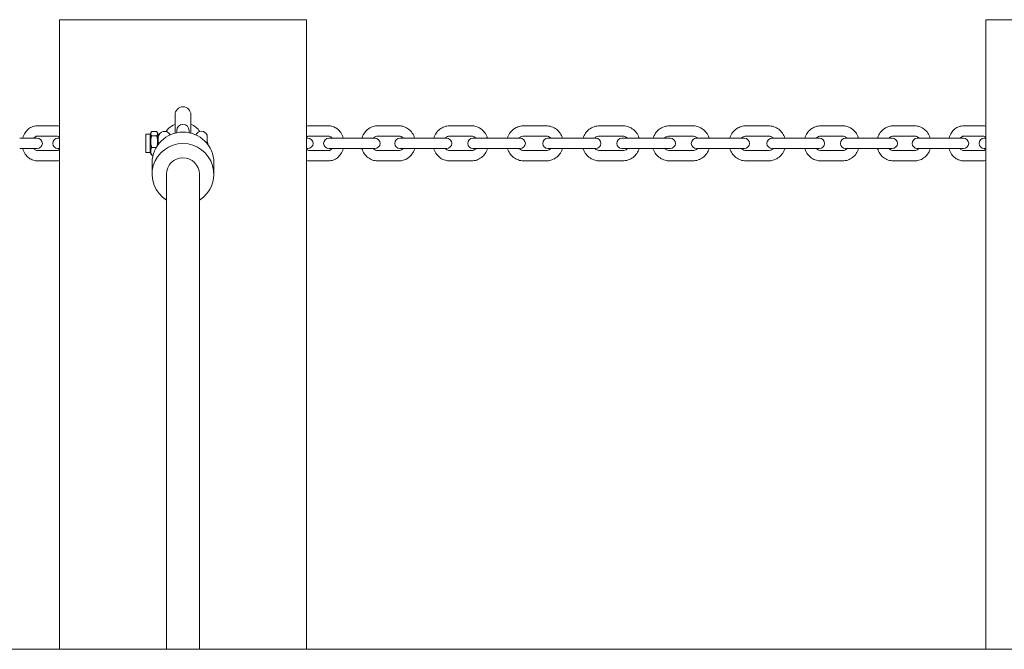
# Model space of a CAD drawing. Units: millimetres. Extents: x -4534 to 4839, y -3372 to 3742.
# Drawn here: x -1283 to -805, y 1937 to 2242 of the extents above; entities that cross this region are included whole.
import ezdxf

# ---------------------------------------------------------------- set-up
doc = ezdxf.new("R2010")
doc.units = ezdxf.units.MM
doc.layers.add('Toestel 2D', color=7, linetype='Continuous', lineweight=20)

# ---------------------------------------------------------------- blocks, each defined once
blk = doc.blocks.new('WP-B20')
at = {"layer": 'Toestel 2D'}
for p, q in [((-1143.54, 2242.17), (-1263.54, 2242.17)), ((-1263.54, 1936.62), (-1263.54, 2242.17)), ((-1143.54, 1936.62), (-1143.54, 2242.17)), ((-693.54, 2242.17), (-813.54, 2242.17)), ((-813.54, 1936.62), (-813.54, 2242.17)), ((-1207.41, 2196.02), (-1207.41, 2187.14)), ((-1199.66, 2187.14), (-1199.66, 2196.02)), ((-1264.84, 2190.67), (-1274.3, 2190.67)), ((-1221.54, 2177.72), (-1221.54, 2186.62)), ((-1219.54, 2186.62), (-1221.54, 2186.62)), ((-1219.54, 2186.62), (-1219.03, 2187.5)), ((-1219.54, 2177.72), (-1219.54, 2186.62)), ((-1216.3, 2187.86), (-1218.77, 2187.86)), ((-1215.54, 2186.62), (-1216.04, 2187.5)), ((-1215.54, 2181.71), (-1215.54, 2186.62)), ((-1206.54, 2188.38), (-1206.54, 2188.31)), ((-1206.54, 2187.34), (-1206.54, 2188.31)), ((-1200.54, 2188.31), (-1200.54, 2188.38)), ((-1200.54, 2187.34), (-1200.54, 2188.31)), ((-1191.77, 2182), (-1191.77, 2186.17)), ((-1132.78, 2190.67), (-1142.24, 2190.67)), ((-1109.01, 2190.67), (-1098.56, 2190.67)), ((-1063.33, 2190.67), (-1074.01, 2190.67)), ((-1038.05, 2190.67), (-1027.03, 2190.67)), ((-989.9, 2190.67), (-1001.16, 2190.67)), ((-955.92, 2190.67), (-967.18, 2190.67)), ((-930.05, 2190.67), (-919.03, 2190.67)), ((-883.07, 2190.67), (-893.75, 2190.67)), ((-858.52, 2190.67), (-848.07, 2190.67)), ((-814.84, 2190.67), (-824.3, 2190.67)), ((-1274.35, 2184.67), (-1282.86, 2184.67)), ((-1264.84, 2185.67), (-1274.3, 2185.67)), ((-1263.54, 2184.67), (-1264.27, 2184.67)), ((-1216.3, 2185.87), (-1218.77, 2185.87)), ((-1142.81, 2184.67), (-1143.54, 2184.67)), ((-1132.78, 2185.67), (-1142.24, 2185.67)), ((-1124.22, 2184.67), (-1132.72, 2184.67)), ((-1113.77, 2184.67), (-1124.22, 2184.67)), ((-1110.28, 2184.67), (-1113.77, 2184.67)), ((-1109.01, 2185.67), (-1098.56, 2185.67)), ((-1089.91, 2184.67), (-1098.13, 2184.67)), ((-1089.91, 2184.67), (-1079.23, 2184.67)), ((-1075.45, 2184.67), (-1079.23, 2184.67)), ((-1063.33, 2185.67), (-1074.01, 2185.67)), ((-1055, 2184.67), (-1062.72, 2184.67)), ((-1043.99, 2184.67), (-1055, 2184.67)), ((-1039.71, 2184.67), (-1043.99, 2184.67)), ((-1038.05, 2185.67), (-1027.03, 2185.67)), ((-1019.04, 2184.67), (-1026.25, 2184.67)), ((-1019.04, 2184.67), (-1007.78, 2184.67)), ((-1002.99, 2184.67), (-1007.78, 2184.67)), ((-989.9, 2185.67), (-1001.16, 2185.67)), ((-984.29, 2184.67), (-990.29, 2184.67)), ((-972.79, 2184.67), (-984.29, 2184.67)), ((-966.79, 2184.67), (-972.79, 2184.67)), ((-955.92, 2185.67), (-967.18, 2185.67)), ((-949.3, 2184.67), (-954.09, 2184.67)), ((-938.04, 2184.67), (-949.3, 2184.67)), ((-930.83, 2184.67), (-938.04, 2184.67)), ((-930.05, 2185.67), (-919.03, 2185.67)), ((-913.09, 2184.67), (-917.37, 2184.67)), ((-913.09, 2184.67), (-902.08, 2184.67)), ((-894.35, 2184.67), (-902.08, 2184.67)), ((-883.07, 2185.67), (-893.75, 2185.67)), ((-877.85, 2184.67), (-881.63, 2184.67)), ((-867.17, 2184.67), (-877.85, 2184.67)), ((-858.95, 2184.67), (-867.17, 2184.67)), ((-858.52, 2185.67), (-848.07, 2185.67)), ((-843.31, 2184.67), (-846.8, 2184.67)), ((-843.31, 2184.67), (-832.86, 2184.67)), ((-824.35, 2184.67), (-832.86, 2184.67)), ((-814.84, 2185.67), (-824.3, 2185.67)), ((-813.54, 2184.67), (-814.27, 2184.67)), ((-1282.86, 2179.67), (-1274.35, 2179.67)), ((-1274.3, 2178.67), (-1264.84, 2178.67)), ((-1264.27, 2179.67), (-1263.54, 2179.67)), ((-1219.54, 2177.72), (-1221.54, 2177.72)), ((-1219.54, 2177.72), (-1219.03, 2176.84)), ((-1216.55, 2180.18), (-1218.77, 2180.18)), ((-1218.07, 2176.48), (-1218.77, 2176.48)), ((-1143.54, 2179.67), (-1142.81, 2179.67)), ((-1142.24, 2178.67), (-1132.78, 2178.67)), ((-1132.72, 2179.67), (-1124.22, 2179.67)), ((-1113.77, 2179.67), (-1124.22, 2179.67)), ((-1113.77, 2179.67), (-1110.28, 2179.67)), ((-1098.56, 2178.67), (-1109.01, 2178.67)), ((-1098.13, 2179.67), (-1089.91, 2179.67)), ((-1089.91, 2179.67), (-1079.23, 2179.67)), ((-1079.23, 2179.67), (-1075.45, 2179.67)), ((-1074.01, 2178.67), (-1063.33, 2178.67)), ((-1062.72, 2179.67), (-1055, 2179.67)), ((-1043.99, 2179.67), (-1055, 2179.67)), ((-1043.99, 2179.67), (-1039.71, 2179.67)), ((-1027.03, 2178.67), (-1038.05, 2178.67)), ((-1026.25, 2179.67), (-1019.04, 2179.67)), ((-1019.04, 2179.67), (-1007.78, 2179.67)), ((-1007.78, 2179.67), (-1002.99, 2179.67)), ((-1001.16, 2178.67), (-989.9, 2178.67)), ((-990.29, 2179.67), (-984.29, 2179.67)), ((-972.79, 2179.67), (-984.29, 2179.67)), ((-972.79, 2179.67), (-966.79, 2179.67)), ((-967.18, 2178.67), (-955.92, 2178.67)), ((-954.09, 2179.67), (-949.3, 2179.67)), ((-938.04, 2179.67), (-949.3, 2179.67)), ((-938.04, 2179.67), (-930.83, 2179.67)), ((-919.03, 2178.67), (-930.05, 2178.67)), ((-917.37, 2179.67), (-913.09, 2179.67)), ((-913.09, 2179.67), (-902.08, 2179.67)), ((-902.08, 2179.67), (-894.35, 2179.67)), ((-893.75, 2178.67), (-883.07, 2178.67)), ((-881.63, 2179.67), (-877.85, 2179.67)), ((-867.17, 2179.67), (-877.85, 2179.67)), ((-867.17, 2179.67), (-858.95, 2179.67)), ((-848.07, 2178.67), (-858.52, 2178.67)), ((-846.8, 2179.67), (-843.31, 2179.67)), ((-843.31, 2179.67), (-832.86, 2179.67)), ((-832.86, 2179.67), (-824.35, 2179.67)), ((-824.3, 2178.67), (-814.84, 2178.67)), ((-814.27, 2179.67), (-813.54, 2179.67)), ((-1274.3, 2173.67), (-1264.84, 2173.67)), ((-1218.54, 2167.22), (-1218.54, 2172.79)), ((-1188.54, 2167.22), (-1188.54, 2172.79)), ((-1142.24, 2173.67), (-1132.78, 2173.67)), ((-1098.56, 2173.67), (-1109.01, 2173.67)), ((-1074.01, 2173.67), (-1063.33, 2173.67)), ((-1027.03, 2173.67), (-1038.05, 2173.67)), ((-1001.16, 2173.67), (-989.9, 2173.67)), ((-967.18, 2173.67), (-955.92, 2173.67)), ((-919.03, 2173.67), (-930.05, 2173.67)), ((-893.75, 2173.67), (-883.07, 2173.67)), ((-848.07, 2173.67), (-858.52, 2173.67)), ((-824.3, 2173.67), (-814.84, 2173.67)), ((-1211.54, 1936.62), (-1211.54, 2167.22)), ((-1195.54, 1936.62), (-1195.54, 2167.22)), ((-2573.54, 1936.62), (2416.46, 1936.62))]:
    blk.add_line(p, q, dxfattribs=at)
for centre, radius, start, end in [((-1203.54, 2196.02), 3.87, 0, 180), ((-1203.54, 2182.17), 10, 112.799, 144.981), ((-1203.54, 2188.38), 3, 0, 180), ((-1203.54, 2182.17), 10, 35.019, 67.201), ((-1212.54, 2185.02), 3, 24.8166, 177.134), ((-1194.54, 2185.02), 3, 22.5403, 155.1834), ((-1274.35, 2182.17), 2.5, 270, 90), ((-1264.27, 2182.17), 2.5, 90, 270), ((-1142.81, 2182.17), 2.5, 270, 90), ((-1132.72, 2182.17), 2.5, 90, 270), ((-1110.28, 2182.17), 2.5, 270, 90), ((-1098.13, 2182.17), 2.5, 90, 270), ((-1075.45, 2182.17), 2.5, 270, 90), ((-1062.72, 2182.17), 2.5, 90, 270), ((-1039.71, 2182.17), 2.5, 270, 90), ((-1026.25, 2182.17), 2.5, 90, 270), ((-1002.99, 2182.17), 2.5, 270, 90), ((-990.29, 2182.17), 2.5, 90, 270), ((-966.79, 2182.17), 2.5, 270, 90), ((-954.09, 2182.17), 2.5, 90, 270), ((-930.83, 2182.17), 2.5, 270, 90), ((-917.37, 2182.17), 2.5, 90, 270), ((-894.35, 2182.17), 2.5, 270, 90), ((-881.63, 2182.17), 2.5, 90, 270), ((-858.95, 2182.17), 2.5, 270, 90), ((-846.8, 2182.17), 2.5, 90, 270), ((-824.35, 2182.17), 2.5, 270, 90), ((-814.27, 2182.17), 2.5, 90, 270)]:
    blk.add_arc(centre, radius, start, end, dxfattribs=at)
for centre, major_axis, start_param, end_param in [((-1203.54, 2172.79), (-15, 0), 3.141593, 6.283185), ((-1203.54, 2167.22), (-15, 0), 2.133333, 7.291445), ((-1203.54, 2167.22), (-8, 0), 3.141593, 6.283185)]:
    blk.add_ellipse(centre, major_axis=major_axis, ratio=0.990268, start_param=start_param, end_param=end_param, dxfattribs=at)
for points, knots in [([(-1274.3, 2190.67), (-1275.06, 2190.67), (-1275.82, 2190.54), (-1277.27, 2190.02), (-1277.95, 2189.63), (-1279.21, 2188.63), (-1279.77, 2188), (-1280.71, 2186.57), (-1281.08, 2185.76), (-1281.36, 2184.83), (-1281.38, 2184.75), (-1281.4, 2184.67)], [4.712389, 4.712389, 4.712389, 4.712389, 4.998585, 4.998585, 5.292753, 5.292753, 5.605934, 5.605934, 5.938114, 5.938114, 5.968931, 5.968931, 5.968931, 5.968931]), ([(-1125.68, 2184.67), (-1125.7, 2184.75), (-1125.72, 2184.82), (-1126, 2185.78), (-1126.39, 2186.62), (-1127.39, 2188.1), (-1127.99, 2188.75), (-1129.35, 2189.77), (-1130.1, 2190.16), (-1131.5, 2190.58), (-1132.14, 2190.67), (-1132.78, 2190.67)], [6.597439, 6.597439, 6.597439, 6.597439, 6.627001, 6.627001, 6.969978, 6.969978, 7.301697, 7.301697, 7.612924, 7.612924, 7.853982, 7.853982, 7.853982, 7.853982]), ([(-1116.61, 2184.67), (-1116.58, 2184.78), (-1116.54, 2184.89), (-1116.22, 2185.87), (-1115.8, 2186.69), (-1114.73, 2188.14), (-1114.09, 2188.78), (-1112.66, 2189.78), (-1111.87, 2190.15), (-1110.38, 2190.57), (-1109.7, 2190.67), (-1109.01, 2190.67)], [3.447951, 3.447951, 3.447951, 3.447951, 3.490328, 3.490328, 3.821948, 3.821948, 4.146566, 4.146566, 4.461342, 4.461342, 4.712389, 4.712389, 4.712389, 4.712389]), ([(-1098.56, 2190.67), (-1097.73, 2190.67), (-1096.9, 2190.53), (-1095.32, 2189.98), (-1094.57, 2189.58), (-1093.22, 2188.53), (-1092.62, 2187.89), (-1091.63, 2186.44), (-1091.24, 2185.62), (-1090.98, 2184.73), (-1090.97, 2184.7), (-1090.96, 2184.67)], [4.712389, 4.712389, 4.712389, 4.712389, 5.016381, 5.016381, 5.323929, 5.323929, 5.640138, 5.640138, 5.965748, 5.965748, 5.976827, 5.976827, 5.976827, 5.976827]), ([(-1074.01, 2190.67), (-1074.86, 2190.67), (-1075.71, 2190.53), (-1077.32, 2189.98), (-1078.08, 2189.57), (-1079.46, 2188.51), (-1080.07, 2187.87), (-1081.07, 2186.41), (-1081.46, 2185.58), (-1081.72, 2184.71), (-1081.73, 2184.69), (-1081.73, 2184.67)], [1.570796, 1.570796, 1.570796, 1.570796, 1.878636, 1.878636, 2.189119, 2.189119, 2.506115, 2.506115, 2.830352, 2.830352, 2.837044, 2.837044, 2.837044, 2.837044]), ([(-1055.61, 2184.67), (-1055.65, 2184.79), (-1055.68, 2184.91), (-1056.01, 2185.89), (-1056.44, 2186.7), (-1057.52, 2188.15), (-1058.17, 2188.78), (-1059.62, 2189.78), (-1060.42, 2190.15), (-1061.93, 2190.57), (-1062.63, 2190.67), (-1063.33, 2190.67)], [6.587734, 6.587734, 6.587734, 6.587734, 6.632375, 6.632375, 6.96132, 6.96132, 7.284666, 7.284666, 7.600507, 7.600507, 7.853982, 7.853982, 7.853982, 7.853982]), ([(-1045.93, 2184.67), (-1045.89, 2184.8), (-1045.85, 2184.92), (-1045.51, 2185.91), (-1045.07, 2186.72), (-1043.97, 2188.15), (-1043.31, 2188.78), (-1041.84, 2189.78), (-1041.02, 2190.15), (-1039.48, 2190.57), (-1038.76, 2190.67), (-1038.05, 2190.67)], [3.443668, 3.443668, 3.443668, 3.443668, 3.491051, 3.491051, 3.816324, 3.816324, 4.138134, 4.138134, 4.45557, 4.45557, 4.712389, 4.712389, 4.712389, 4.712389]), ([(-1027.03, 2190.67), (-1026.16, 2190.67), (-1025.29, 2190.53), (-1023.63, 2189.97), (-1022.85, 2189.55), (-1021.44, 2188.49), (-1020.82, 2187.84), (-1019.8, 2186.36), (-1019.41, 2185.54), (-1019.15, 2184.67), (-1019.15, 2184.67), (-1019.15, 2184.67)], [4.712389, 4.712389, 4.712389, 4.712389, 5.025343, 5.025343, 5.339777, 5.339777, 5.657929, 5.657929, 5.980365, 5.980365, 5.98111, 5.98111, 5.98111, 5.98111]), ([(-1001.16, 2190.67), (-1002.05, 2190.67), (-1002.94, 2190.53), (-1004.63, 2189.96), (-1005.43, 2189.54), (-1006.86, 2188.47), (-1007.49, 2187.81), (-1008.51, 2186.34), (-1008.9, 2185.53), (-1009.16, 2184.67)], [1.570796, 1.570796, 1.570796, 1.570796, 1.887393, 1.887393, 2.204684, 2.204684, 2.52375, 2.52375, 2.841328, 2.841328, 2.841328, 2.841328]), ([(-981.89, 2184.67), (-981.93, 2184.8), (-981.98, 2184.93), (-982.33, 2185.92), (-982.77, 2186.73), (-983.88, 2188.15), (-984.55, 2188.78), (-986.05, 2189.77), (-986.87, 2190.15), (-988.44, 2190.57), (-989.17, 2190.67), (-989.9, 2190.67)], [6.58345, 6.58345, 6.58345, 6.58345, 6.632602, 6.632602, 6.95518, 6.95518, 7.276008, 7.276008, 7.594714, 7.594714, 7.853982, 7.853982, 7.853982, 7.853982]), ([(-967.18, 2190.67), (-968.07, 2190.67), (-968.96, 2190.53), (-970.65, 2189.96), (-971.45, 2189.54), (-972.88, 2188.47), (-973.51, 2187.81), (-974.53, 2186.34), (-974.93, 2185.53), (-975.19, 2184.67)], [4.712389, 4.712389, 4.712389, 4.712389, 5.028985, 5.028985, 5.346277, 5.346277, 5.665343, 5.665343, 5.982921, 5.982921, 5.982921, 5.982921]), ([(-947.92, 2184.67), (-947.96, 2184.8), (-948, 2184.93), (-948.35, 2185.92), (-948.79, 2186.73), (-949.9, 2188.15), (-950.57, 2188.78), (-952.07, 2189.77), (-952.9, 2190.15), (-954.46, 2190.57), (-955.19, 2190.67), (-955.92, 2190.67)], [3.441857, 3.441857, 3.441857, 3.441857, 3.491009, 3.491009, 3.813587, 3.813587, 4.134416, 4.134416, 4.453121, 4.453121, 4.712389, 4.712389, 4.712389, 4.712389]), ([(-937.93, 2184.67), (-937.89, 2184.8), (-937.85, 2184.92), (-937.51, 2185.91), (-937.07, 2186.72), (-935.97, 2188.15), (-935.31, 2188.78), (-933.83, 2189.78), (-933.02, 2190.15), (-931.48, 2190.57), (-930.76, 2190.67), (-930.05, 2190.67)], [6.585261, 6.585261, 6.585261, 6.585261, 6.632644, 6.632644, 6.957917, 6.957917, 7.279726, 7.279726, 7.597163, 7.597163, 7.853982, 7.853982, 7.853982, 7.853982]), ([(-919.03, 2190.67), (-918.16, 2190.67), (-917.29, 2190.53), (-915.63, 2189.97), (-914.85, 2189.55), (-913.44, 2188.49), (-912.82, 2187.84), (-911.8, 2186.36), (-911.41, 2185.54), (-911.15, 2184.67), (-911.15, 2184.67), (-911.15, 2184.67)], [1.570796, 1.570796, 1.570796, 1.570796, 1.88375, 1.88375, 2.198184, 2.198184, 2.516337, 2.516337, 2.838772, 2.838772, 2.839517, 2.839517, 2.839517, 2.839517]), ([(-893.75, 2190.67), (-894.6, 2190.67), (-895.45, 2190.53), (-897.06, 2189.98), (-897.82, 2189.57), (-899.2, 2188.51), (-899.8, 2187.87), (-900.81, 2186.41), (-901.19, 2185.58), (-901.46, 2184.71), (-901.46, 2184.69), (-901.47, 2184.67)], [4.712389, 4.712389, 4.712389, 4.712389, 5.020228, 5.020228, 5.330712, 5.330712, 5.647708, 5.647708, 5.971945, 5.971945, 5.978637, 5.978637, 5.978637, 5.978637]), ([(-875.35, 2184.67), (-875.38, 2184.79), (-875.42, 2184.91), (-875.75, 2185.89), (-876.18, 2186.7), (-877.26, 2188.15), (-877.91, 2188.78), (-879.36, 2189.78), (-880.16, 2190.15), (-881.67, 2190.57), (-882.37, 2190.67), (-883.07, 2190.67)], [3.446141, 3.446141, 3.446141, 3.446141, 3.490782, 3.490782, 3.819728, 3.819728, 4.143073, 4.143073, 4.458914, 4.458914, 4.712389, 4.712389, 4.712389, 4.712389]), ([(-866.12, 2184.67), (-866.08, 2184.78), (-866.05, 2184.89), (-865.73, 2185.87), (-865.31, 2186.69), (-864.24, 2188.14), (-863.6, 2188.78), (-862.17, 2189.78), (-861.38, 2190.15), (-859.89, 2190.57), (-859.2, 2190.67), (-858.52, 2190.67)], [6.589544, 6.589544, 6.589544, 6.589544, 6.631921, 6.631921, 6.963541, 6.963541, 7.288159, 7.288159, 7.602935, 7.602935, 7.853982, 7.853982, 7.853982, 7.853982]), ([(-848.07, 2190.67), (-847.24, 2190.67), (-846.41, 2190.53), (-844.83, 2189.98), (-844.08, 2189.58), (-842.73, 2188.53), (-842.13, 2187.89), (-841.14, 2186.44), (-840.75, 2185.62), (-840.49, 2184.73), (-840.48, 2184.7), (-840.47, 2184.67)], [1.570796, 1.570796, 1.570796, 1.570796, 1.874788, 1.874788, 2.182336, 2.182336, 2.498545, 2.498545, 2.824155, 2.824155, 2.835234, 2.835234, 2.835234, 2.835234]), ([(-824.3, 2190.67), (-825.06, 2190.67), (-825.82, 2190.54), (-827.27, 2190.02), (-827.95, 2189.63), (-829.21, 2188.63), (-829.77, 2188), (-830.71, 2186.57), (-831.08, 2185.76), (-831.36, 2184.83), (-831.38, 2184.75), (-831.4, 2184.67)], [4.712389, 4.712389, 4.712389, 4.712389, 4.998585, 4.998585, 5.292753, 5.292753, 5.605934, 5.605934, 5.938114, 5.938114, 5.968931, 5.968931, 5.968931, 5.968931]), ([(-1274.3, 2185.67), (-1274.47, 2185.67), (-1274.64, 2185.64), (-1275.1, 2185.49), (-1275.4, 2185.31), (-1275.78, 2184.91), (-1275.88, 2184.8), (-1275.97, 2184.67)], [4.712389, 4.712389, 4.712389, 4.712389, 4.9839297, 4.9839297, 5.4109902, 5.4109902, 5.5609147, 5.5609147, 5.5609147, 5.5609147]), ([(-1263.54, 2185.1), (-1263.64, 2185.19), (-1263.74, 2185.27), (-1264.07, 2185.5), (-1264.29, 2185.59), (-1264.62, 2185.66), (-1264.73, 2185.67), (-1264.84, 2185.67)], [4.0545102, 4.0545102, 4.0545102, 4.0545102, 4.2031005, 4.2031005, 4.535764, 4.535764, 4.712389, 4.712389, 4.712389, 4.712389]), ([(-1142.24, 2185.67), (-1142.41, 2185.67), (-1142.58, 2185.64), (-1143.01, 2185.5), (-1143.28, 2185.34), (-1143.54, 2185.1)], [1.5707963, 1.5707963, 1.5707963, 1.5707963, 1.842337, 1.842337, 2.2286751, 2.2286751, 2.2286751, 2.2286751]), ([(-1131.11, 2184.67), (-1131.14, 2184.72), (-1131.17, 2184.76), (-1131.39, 2185.03), (-1131.59, 2185.21), (-1132.01, 2185.5), (-1132.23, 2185.59), (-1132.56, 2185.66), (-1132.67, 2185.67), (-1132.78, 2185.67)], [7.0054559, 7.0054559, 7.0054559, 7.0054559, 7.0587967, 7.0587967, 7.3446931, 7.3446931, 7.6773567, 7.6773567, 7.8539816, 7.8539816, 7.8539816, 7.8539816]), ([(-1111.07, 2184.67), (-1110.94, 2184.82), (-1110.8, 2184.95), (-1110.39, 2185.28), (-1110.11, 2185.43), (-1109.56, 2185.62), (-1109.28, 2185.67), (-1109.01, 2185.67)], [3.9017239, 3.9017239, 3.9017239, 3.9017239, 4.0827202, 4.0827202, 4.4077103, 4.4077103, 4.712389, 4.712389, 4.712389, 4.712389]), ([(-1098.56, 2185.67), (-1098.21, 2185.67), (-1097.85, 2185.59), (-1097.19, 2185.29), (-1096.89, 2185.08), (-1096.59, 2184.76), (-1096.54, 2184.72), (-1096.5, 2184.67)], [4.712389, 4.712389, 4.712389, 4.712389, 5.1092189, 5.1092189, 5.4657114, 5.4657114, 5.5230541, 5.5230541, 5.5230541, 5.5230541]), ([(-1074.01, 2185.67), (-1074.37, 2185.67), (-1074.74, 2185.6), (-1075.4, 2185.31), (-1075.71, 2185.11), (-1076.05, 2184.79), (-1076.11, 2184.73), (-1076.16, 2184.67)], [1.5707963, 1.5707963, 1.5707963, 1.5707963, 1.9459377, 1.9459377, 2.2975113, 2.2975113, 2.3729982, 2.3729982, 2.3729982, 2.3729982]), ([(-1061.18, 2184.67), (-1061.31, 2184.82), (-1061.46, 2184.95), (-1061.88, 2185.28), (-1062.18, 2185.44), (-1062.76, 2185.63), (-1063.05, 2185.67), (-1063.33, 2185.67)], [7.0517798, 7.0517798, 7.0517798, 7.0517798, 7.2329123, 7.2329123, 7.5598701, 7.5598701, 7.8539816, 7.8539816, 7.8539816, 7.8539816]), ([(-1040.32, 2184.67), (-1040.18, 2184.82), (-1040.02, 2184.96), (-1039.57, 2185.29), (-1039.25, 2185.44), (-1038.63, 2185.63), (-1038.34, 2185.67), (-1038.05, 2185.67)], [3.9215195, 3.9215195, 3.9215195, 3.9215195, 4.1053991, 4.1053991, 4.4321538, 4.4321538, 4.712389, 4.712389, 4.712389, 4.712389]), ([(-1027.03, 2185.67), (-1026.67, 2185.67), (-1026.3, 2185.6), (-1025.61, 2185.34), (-1025.29, 2185.15), (-1024.92, 2184.83), (-1024.84, 2184.75), (-1024.76, 2184.67)], [4.712389, 4.712389, 4.712389, 4.712389, 5.0621622, 5.0621622, 5.4025414, 5.4025414, 5.5032585, 5.5032585, 5.5032585, 5.5032585]), ([(-1001.16, 2185.67), (-1001.53, 2185.67), (-1001.9, 2185.61), (-1002.6, 2185.36), (-1002.93, 2185.18), (-1003.32, 2184.86), (-1003.43, 2184.77), (-1003.52, 2184.67)], [1.5707963, 1.5707963, 1.5707963, 1.5707963, 1.9045142, 1.9045142, 2.2348085, 2.2348085, 2.3535635, 2.3535635, 2.3535635, 2.3535635]), ([(-987.54, 2184.67), (-987.69, 2184.82), (-987.85, 2184.96), (-988.33, 2185.29), (-988.66, 2185.45), (-989.3, 2185.63), (-989.6, 2185.67), (-989.9, 2185.67)], [7.0712145, 7.0712145, 7.0712145, 7.0712145, 7.259149, 7.259149, 7.5834126, 7.5834126, 7.8539816, 7.8539816, 7.8539816, 7.8539816]), ([(-967.18, 2185.67), (-967.55, 2185.67), (-967.92, 2185.61), (-968.62, 2185.36), (-968.95, 2185.18), (-969.35, 2184.86), (-969.45, 2184.77), (-969.54, 2184.67)], [4.712389, 4.712389, 4.712389, 4.712389, 5.0461068, 5.0461068, 5.3764012, 5.3764012, 5.4951561, 5.4951561, 5.4951561, 5.4951561]), ([(-953.56, 2184.67), (-953.71, 2184.82), (-953.87, 2184.96), (-954.35, 2185.29), (-954.68, 2185.45), (-955.32, 2185.63), (-955.62, 2185.67), (-955.92, 2185.67)], [3.9296218, 3.9296218, 3.9296218, 3.9296218, 4.1175563, 4.1175563, 4.44182, 4.44182, 4.712389, 4.712389, 4.712389, 4.712389]), ([(-932.32, 2184.67), (-932.17, 2184.82), (-932.02, 2184.96), (-931.57, 2185.29), (-931.25, 2185.44), (-930.63, 2185.63), (-930.34, 2185.67), (-930.05, 2185.67)], [7.0631121, 7.0631121, 7.0631121, 7.0631121, 7.2469917, 7.2469917, 7.5737465, 7.5737465, 7.8539816, 7.8539816, 7.8539816, 7.8539816]), ([(-919.03, 2185.67), (-918.67, 2185.67), (-918.3, 2185.6), (-917.61, 2185.34), (-917.29, 2185.15), (-916.92, 2184.83), (-916.84, 2184.75), (-916.76, 2184.67)], [1.5707963, 1.5707963, 1.5707963, 1.5707963, 1.9205695, 1.9205695, 2.2609487, 2.2609487, 2.3616658, 2.3616658, 2.3616658, 2.3616658]), ([(-893.75, 2185.67), (-894.11, 2185.67), (-894.47, 2185.6), (-895.14, 2185.31), (-895.45, 2185.11), (-895.78, 2184.79), (-895.84, 2184.73), (-895.9, 2184.67)], [4.712389, 4.712389, 4.712389, 4.712389, 5.0875304, 5.0875304, 5.439104, 5.439104, 5.5145909, 5.5145909, 5.5145909, 5.5145909]), ([(-880.92, 2184.67), (-881.05, 2184.82), (-881.2, 2184.95), (-881.62, 2185.28), (-881.92, 2185.44), (-882.5, 2185.63), (-882.78, 2185.67), (-883.07, 2185.67)], [3.9101871, 3.9101871, 3.9101871, 3.9101871, 4.0913197, 4.0913197, 4.4182774, 4.4182774, 4.712389, 4.712389, 4.712389, 4.712389]), ([(-860.58, 2184.67), (-860.45, 2184.82), (-860.31, 2184.95), (-859.9, 2185.28), (-859.62, 2185.43), (-859.07, 2185.62), (-858.79, 2185.67), (-858.52, 2185.67)], [7.0433165, 7.0433165, 7.0433165, 7.0433165, 7.2243128, 7.2243128, 7.5493029, 7.5493029, 7.8539816, 7.8539816, 7.8539816, 7.8539816]), ([(-848.07, 2185.67), (-847.71, 2185.67), (-847.35, 2185.59), (-846.7, 2185.29), (-846.4, 2185.08), (-846.09, 2184.76), (-846.05, 2184.72), (-846.01, 2184.67)], [1.5707963, 1.5707963, 1.5707963, 1.5707963, 1.9676263, 1.9676263, 2.3241187, 2.3241187, 2.3814614, 2.3814614, 2.3814614, 2.3814614]), ([(-824.3, 2185.67), (-824.47, 2185.67), (-824.64, 2185.64), (-825.1, 2185.49), (-825.4, 2185.31), (-825.78, 2184.91), (-825.88, 2184.8), (-825.97, 2184.67)], [4.712389, 4.712389, 4.712389, 4.712389, 4.9839297, 4.9839297, 5.4109902, 5.4109902, 5.5609147, 5.5609147, 5.5609147, 5.5609147]), ([(-813.54, 2185.1), (-813.64, 2185.19), (-813.74, 2185.27), (-814.07, 2185.5), (-814.29, 2185.59), (-814.62, 2185.66), (-814.73, 2185.67), (-814.84, 2185.67)], [4.0545102, 4.0545102, 4.0545102, 4.0545102, 4.2031005, 4.2031005, 4.535764, 4.535764, 4.712389, 4.712389, 4.712389, 4.712389]), ([(-1281.4, 2179.67), (-1281.38, 2179.59), (-1281.36, 2179.52), (-1281.08, 2178.56), (-1280.69, 2177.72), (-1279.69, 2176.24), (-1279.09, 2175.59), (-1277.73, 2174.57), (-1276.98, 2174.19), (-1275.58, 2173.77), (-1274.94, 2173.67), (-1274.3, 2173.67)], [6.597439, 6.597439, 6.597439, 6.597439, 6.627001, 6.627001, 6.969978, 6.969978, 7.301697, 7.301697, 7.612924, 7.612924, 7.853982, 7.853982, 7.853982, 7.853982]), ([(-1275.97, 2179.67), (-1275.94, 2179.63), (-1275.91, 2179.58), (-1275.69, 2179.31), (-1275.49, 2179.13), (-1275.07, 2178.85), (-1274.85, 2178.75), (-1274.52, 2178.68), (-1274.41, 2178.67), (-1274.3, 2178.67)], [7.0054559, 7.0054559, 7.0054559, 7.0054559, 7.0587967, 7.0587967, 7.3446931, 7.3446931, 7.6773567, 7.6773567, 7.8539816, 7.8539816, 7.8539816, 7.8539816]), ([(-1264.84, 2178.67), (-1264.67, 2178.67), (-1264.5, 2178.7), (-1264.07, 2178.84), (-1263.8, 2179), (-1263.54, 2179.24)], [1.5707963, 1.5707963, 1.5707963, 1.5707963, 1.842337, 1.842337, 2.2286751, 2.2286751, 2.2286751, 2.2286751]), ([(-1143.54, 2179.24), (-1143.44, 2179.15), (-1143.34, 2179.07), (-1143.01, 2178.85), (-1142.79, 2178.75), (-1142.46, 2178.68), (-1142.35, 2178.67), (-1142.24, 2178.67)], [4.0545102, 4.0545102, 4.0545102, 4.0545102, 4.2031005, 4.2031005, 4.535764, 4.535764, 4.712389, 4.712389, 4.712389, 4.712389]), ([(-1132.78, 2173.67), (-1132.02, 2173.67), (-1131.26, 2173.81), (-1129.81, 2174.32), (-1129.13, 2174.71), (-1127.87, 2175.71), (-1127.31, 2176.34), (-1126.37, 2177.77), (-1125.99, 2178.58), (-1125.72, 2179.51), (-1125.7, 2179.59), (-1125.68, 2179.67)], [4.712389, 4.712389, 4.712389, 4.712389, 4.998585, 4.998585, 5.292753, 5.292753, 5.605934, 5.605934, 5.938114, 5.938114, 5.968931, 5.968931, 5.968931, 5.968931]), ([(-1132.78, 2178.67), (-1132.61, 2178.67), (-1132.44, 2178.7), (-1131.98, 2178.85), (-1131.68, 2179.03), (-1131.3, 2179.43), (-1131.2, 2179.54), (-1131.11, 2179.67)], [4.712389, 4.712389, 4.712389, 4.712389, 4.9839297, 4.9839297, 5.4109902, 5.4109902, 5.5609147, 5.5609147, 5.5609147, 5.5609147]), ([(-1109.01, 2173.67), (-1109.84, 2173.67), (-1110.67, 2173.81), (-1112.25, 2174.36), (-1113, 2174.76), (-1114.35, 2175.81), (-1114.95, 2176.45), (-1115.94, 2177.9), (-1116.33, 2178.72), (-1116.59, 2179.61), (-1116.6, 2179.64), (-1116.61, 2179.67)], [1.570796, 1.570796, 1.570796, 1.570796, 1.874788, 1.874788, 2.182336, 2.182336, 2.498545, 2.498545, 2.824155, 2.824155, 2.835234, 2.835234, 2.835234, 2.835234]), ([(-1109.01, 2178.67), (-1109.37, 2178.67), (-1109.72, 2178.75), (-1110.38, 2179.05), (-1110.68, 2179.26), (-1110.99, 2179.58), (-1111.03, 2179.62), (-1111.07, 2179.67)], [1.5707963, 1.5707963, 1.5707963, 1.5707963, 1.9676263, 1.9676263, 2.3241187, 2.3241187, 2.3814614, 2.3814614, 2.3814614, 2.3814614]), ([(-1096.5, 2179.67), (-1096.63, 2179.52), (-1096.77, 2179.39), (-1097.18, 2179.06), (-1097.46, 2178.91), (-1098.01, 2178.72), (-1098.29, 2178.67), (-1098.56, 2178.67)], [7.0433165, 7.0433165, 7.0433165, 7.0433165, 7.2243128, 7.2243128, 7.5493029, 7.5493029, 7.8539816, 7.8539816, 7.8539816, 7.8539816]), ([(-1090.96, 2179.67), (-1090.99, 2179.56), (-1091.03, 2179.45), (-1091.35, 2178.47), (-1091.77, 2177.65), (-1092.84, 2176.2), (-1093.48, 2175.57), (-1094.91, 2174.56), (-1095.7, 2174.19), (-1097.19, 2173.77), (-1097.88, 2173.67), (-1098.56, 2173.67)], [6.589544, 6.589544, 6.589544, 6.589544, 6.631921, 6.631921, 6.963541, 6.963541, 7.288159, 7.288159, 7.602935, 7.602935, 7.853982, 7.853982, 7.853982, 7.853982]), ([(-1081.73, 2179.67), (-1081.7, 2179.55), (-1081.66, 2179.43), (-1081.33, 2178.45), (-1080.9, 2177.64), (-1079.82, 2176.19), (-1079.17, 2175.56), (-1077.72, 2174.56), (-1076.92, 2174.19), (-1075.41, 2173.77), (-1074.71, 2173.67), (-1074.01, 2173.67)], [3.446141, 3.446141, 3.446141, 3.446141, 3.490782, 3.490782, 3.819728, 3.819728, 4.143073, 4.143073, 4.458914, 4.458914, 4.712389, 4.712389, 4.712389, 4.712389]), ([(-1076.16, 2179.67), (-1076.03, 2179.52), (-1075.88, 2179.39), (-1075.46, 2179.06), (-1075.16, 2178.9), (-1074.58, 2178.72), (-1074.3, 2178.67), (-1074.01, 2178.67)], [3.9101871, 3.9101871, 3.9101871, 3.9101871, 4.0913197, 4.0913197, 4.4182774, 4.4182774, 4.712389, 4.712389, 4.712389, 4.712389]), ([(-1063.33, 2173.67), (-1062.48, 2173.67), (-1061.63, 2173.81), (-1060.02, 2174.36), (-1059.26, 2174.78), (-1057.88, 2175.83), (-1057.28, 2176.47), (-1056.27, 2177.94), (-1055.88, 2178.76), (-1055.62, 2179.63), (-1055.62, 2179.65), (-1055.61, 2179.67)], [4.712389, 4.712389, 4.712389, 4.712389, 5.020228, 5.020228, 5.330712, 5.330712, 5.647708, 5.647708, 5.971945, 5.971945, 5.978637, 5.978637, 5.978637, 5.978637]), ([(-1063.33, 2178.67), (-1062.97, 2178.67), (-1062.61, 2178.74), (-1061.94, 2179.03), (-1061.63, 2179.23), (-1061.29, 2179.55), (-1061.24, 2179.61), (-1061.18, 2179.67)], [4.712389, 4.712389, 4.712389, 4.712389, 5.0875304, 5.0875304, 5.439104, 5.439104, 5.5145909, 5.5145909, 5.5145909, 5.5145909]), ([(-1038.05, 2173.67), (-1038.92, 2173.67), (-1039.79, 2173.81), (-1041.45, 2174.37), (-1042.23, 2174.79), (-1043.64, 2175.86), (-1044.26, 2176.51), (-1045.28, 2177.98), (-1045.67, 2178.8), (-1045.93, 2179.67), (-1045.93, 2179.67), (-1045.93, 2179.67)], [1.570796, 1.570796, 1.570796, 1.570796, 1.88375, 1.88375, 2.198184, 2.198184, 2.516337, 2.516337, 2.838772, 2.838772, 2.839517, 2.839517, 2.839517, 2.839517]), ([(-1038.05, 2178.67), (-1038.41, 2178.67), (-1038.78, 2178.74), (-1039.47, 2179), (-1039.79, 2179.19), (-1040.16, 2179.51), (-1040.24, 2179.59), (-1040.32, 2179.67)], [1.5707963, 1.5707963, 1.5707963, 1.5707963, 1.9205695, 1.9205695, 2.2609487, 2.2609487, 2.3616658, 2.3616658, 2.3616658, 2.3616658]), ([(-1024.76, 2179.67), (-1024.9, 2179.52), (-1025.06, 2179.38), (-1025.51, 2179.06), (-1025.83, 2178.9), (-1026.45, 2178.71), (-1026.74, 2178.67), (-1027.03, 2178.67)], [7.0631121, 7.0631121, 7.0631121, 7.0631121, 7.2469917, 7.2469917, 7.5737465, 7.5737465, 7.8539816, 7.8539816, 7.8539816, 7.8539816]), ([(-1019.15, 2179.67), (-1019.19, 2179.54), (-1019.23, 2179.42), (-1019.57, 2178.43), (-1020.01, 2177.62), (-1021.11, 2176.19), (-1021.77, 2175.56), (-1023.25, 2174.57), (-1024.06, 2174.19), (-1025.6, 2173.77), (-1026.32, 2173.67), (-1027.03, 2173.67)], [6.585261, 6.585261, 6.585261, 6.585261, 6.632644, 6.632644, 6.957917, 6.957917, 7.279726, 7.279726, 7.597163, 7.597163, 7.853982, 7.853982, 7.853982, 7.853982]), ([(-1009.16, 2179.67), (-1009.12, 2179.54), (-1009.08, 2179.41), (-1008.73, 2178.42), (-1008.29, 2177.61), (-1007.17, 2176.19), (-1006.51, 2175.56), (-1005.01, 2174.57), (-1004.18, 2174.19), (-1002.62, 2173.77), (-1001.89, 2173.67), (-1001.16, 2173.67)], [3.441857, 3.441857, 3.441857, 3.441857, 3.491009, 3.491009, 3.813587, 3.813587, 4.134416, 4.134416, 4.453121, 4.453121, 4.712389, 4.712389, 4.712389, 4.712389]), ([(-1003.52, 2179.67), (-1003.37, 2179.52), (-1003.21, 2179.38), (-1002.73, 2179.05), (-1002.4, 2178.89), (-1001.76, 2178.71), (-1001.46, 2178.67), (-1001.16, 2178.67)], [3.9296218, 3.9296218, 3.9296218, 3.9296218, 4.1175563, 4.1175563, 4.44182, 4.44182, 4.712389, 4.712389, 4.712389, 4.712389]), ([(-989.9, 2173.67), (-989.01, 2173.67), (-988.12, 2173.82), (-986.43, 2174.38), (-985.63, 2174.8), (-984.2, 2175.88), (-983.57, 2176.53), (-982.55, 2178), (-982.15, 2178.81), (-981.89, 2179.67)], [4.712389, 4.712389, 4.712389, 4.712389, 5.028985, 5.028985, 5.346277, 5.346277, 5.665343, 5.665343, 5.982921, 5.982921, 5.982921, 5.982921]), ([(-989.9, 2178.67), (-989.53, 2178.67), (-989.16, 2178.73), (-988.46, 2178.98), (-988.13, 2179.16), (-987.73, 2179.48), (-987.63, 2179.57), (-987.54, 2179.67)], [4.712389, 4.712389, 4.712389, 4.712389, 5.0461068, 5.0461068, 5.3764012, 5.3764012, 5.4951561, 5.4951561, 5.4951561, 5.4951561]), ([(-975.19, 2179.67), (-975.15, 2179.54), (-975.1, 2179.41), (-974.75, 2178.42), (-974.31, 2177.61), (-973.2, 2176.19), (-972.53, 2175.56), (-971.03, 2174.57), (-970.21, 2174.19), (-968.64, 2173.77), (-967.91, 2173.67), (-967.18, 2173.67)], [6.58345, 6.58345, 6.58345, 6.58345, 6.632602, 6.632602, 6.95518, 6.95518, 7.276008, 7.276008, 7.594714, 7.594714, 7.853982, 7.853982, 7.853982, 7.853982]), ([(-969.54, 2179.67), (-969.39, 2179.52), (-969.23, 2179.38), (-968.75, 2179.05), (-968.42, 2178.89), (-967.78, 2178.71), (-967.48, 2178.67), (-967.18, 2178.67)], [7.0712145, 7.0712145, 7.0712145, 7.0712145, 7.259149, 7.259149, 7.5834126, 7.5834126, 7.8539816, 7.8539816, 7.8539816, 7.8539816]), ([(-955.92, 2173.67), (-955.03, 2173.67), (-954.14, 2173.82), (-952.45, 2174.38), (-951.65, 2174.8), (-950.22, 2175.88), (-949.59, 2176.53), (-948.57, 2178), (-948.17, 2178.81), (-947.92, 2179.67)], [1.570796, 1.570796, 1.570796, 1.570796, 1.887393, 1.887393, 2.204684, 2.204684, 2.52375, 2.52375, 2.841328, 2.841328, 2.841328, 2.841328]), ([(-955.92, 2178.67), (-955.55, 2178.67), (-955.18, 2178.73), (-954.48, 2178.98), (-954.15, 2179.16), (-953.75, 2179.48), (-953.65, 2179.57), (-953.56, 2179.67)], [1.5707963, 1.5707963, 1.5707963, 1.5707963, 1.9045142, 1.9045142, 2.2348085, 2.2348085, 2.3535635, 2.3535635, 2.3535635, 2.3535635]), ([(-930.05, 2173.67), (-930.92, 2173.67), (-931.79, 2173.81), (-933.45, 2174.37), (-934.23, 2174.79), (-935.64, 2175.86), (-936.26, 2176.51), (-937.27, 2177.98), (-937.67, 2178.8), (-937.93, 2179.67), (-937.93, 2179.67), (-937.93, 2179.67)], [4.712389, 4.712389, 4.712389, 4.712389, 5.025343, 5.025343, 5.339777, 5.339777, 5.657929, 5.657929, 5.980365, 5.980365, 5.98111, 5.98111, 5.98111, 5.98111]), ([(-930.05, 2178.67), (-930.41, 2178.67), (-930.78, 2178.74), (-931.46, 2179), (-931.79, 2179.19), (-932.16, 2179.51), (-932.24, 2179.59), (-932.32, 2179.67)], [4.712389, 4.712389, 4.712389, 4.712389, 5.0621622, 5.0621622, 5.4025414, 5.4025414, 5.5032585, 5.5032585, 5.5032585, 5.5032585]), ([(-916.76, 2179.67), (-916.9, 2179.52), (-917.06, 2179.38), (-917.51, 2179.06), (-917.83, 2178.9), (-918.45, 2178.71), (-918.74, 2178.67), (-919.03, 2178.67)], [3.9215195, 3.9215195, 3.9215195, 3.9215195, 4.1053991, 4.1053991, 4.4321538, 4.4321538, 4.712389, 4.712389, 4.712389, 4.712389]), ([(-911.15, 2179.67), (-911.19, 2179.54), (-911.23, 2179.42), (-911.57, 2178.43), (-912.01, 2177.62), (-913.11, 2176.19), (-913.77, 2175.56), (-915.24, 2174.57), (-916.06, 2174.19), (-917.6, 2173.77), (-918.32, 2173.67), (-919.03, 2173.67)], [3.443668, 3.443668, 3.443668, 3.443668, 3.491051, 3.491051, 3.816324, 3.816324, 4.138134, 4.138134, 4.45557, 4.45557, 4.712389, 4.712389, 4.712389, 4.712389]), ([(-901.47, 2179.67), (-901.43, 2179.55), (-901.4, 2179.43), (-901.06, 2178.45), (-900.64, 2177.64), (-899.56, 2176.19), (-898.91, 2175.56), (-897.46, 2174.56), (-896.66, 2174.19), (-895.15, 2173.77), (-894.45, 2173.67), (-893.75, 2173.67)], [6.587734, 6.587734, 6.587734, 6.587734, 6.632375, 6.632375, 6.96132, 6.96132, 7.284666, 7.284666, 7.600507, 7.600507, 7.853982, 7.853982, 7.853982, 7.853982]), ([(-895.9, 2179.67), (-895.76, 2179.52), (-895.62, 2179.39), (-895.2, 2179.06), (-894.9, 2178.9), (-894.32, 2178.72), (-894.03, 2178.67), (-893.75, 2178.67)], [7.0517798, 7.0517798, 7.0517798, 7.0517798, 7.2329123, 7.2329123, 7.5598701, 7.5598701, 7.8539816, 7.8539816, 7.8539816, 7.8539816]), ([(-883.07, 2173.67), (-882.22, 2173.67), (-881.37, 2173.81), (-879.76, 2174.36), (-878.99, 2174.78), (-877.62, 2175.83), (-877.01, 2176.47), (-876.01, 2177.94), (-875.62, 2178.76), (-875.36, 2179.63), (-875.35, 2179.65), (-875.35, 2179.67)], [1.570796, 1.570796, 1.570796, 1.570796, 1.878636, 1.878636, 2.189119, 2.189119, 2.506115, 2.506115, 2.830352, 2.830352, 2.837044, 2.837044, 2.837044, 2.837044]), ([(-883.07, 2178.67), (-882.71, 2178.67), (-882.34, 2178.74), (-881.68, 2179.03), (-881.37, 2179.23), (-881.03, 2179.55), (-880.97, 2179.61), (-880.92, 2179.67)], [1.5707963, 1.5707963, 1.5707963, 1.5707963, 1.9459377, 1.9459377, 2.2975113, 2.2975113, 2.3729982, 2.3729982, 2.3729982, 2.3729982]), ([(-858.52, 2173.67), (-859.35, 2173.67), (-860.18, 2173.81), (-861.76, 2174.36), (-862.51, 2174.76), (-863.86, 2175.81), (-864.46, 2176.45), (-865.45, 2177.9), (-865.83, 2178.72), (-866.1, 2179.61), (-866.11, 2179.64), (-866.12, 2179.67)], [4.712389, 4.712389, 4.712389, 4.712389, 5.016381, 5.016381, 5.323929, 5.323929, 5.640138, 5.640138, 5.965748, 5.965748, 5.976827, 5.976827, 5.976827, 5.976827]), ([(-858.52, 2178.67), (-858.87, 2178.67), (-859.23, 2178.75), (-859.89, 2179.05), (-860.18, 2179.26), (-860.49, 2179.58), (-860.53, 2179.62), (-860.58, 2179.67)], [4.712389, 4.712389, 4.712389, 4.712389, 5.1092189, 5.1092189, 5.4657114, 5.4657114, 5.5230541, 5.5230541, 5.5230541, 5.5230541]), ([(-846.01, 2179.67), (-846.14, 2179.52), (-846.28, 2179.39), (-846.68, 2179.06), (-846.97, 2178.91), (-847.52, 2178.72), (-847.8, 2178.67), (-848.07, 2178.67)], [3.9017239, 3.9017239, 3.9017239, 3.9017239, 4.0827202, 4.0827202, 4.4077103, 4.4077103, 4.712389, 4.712389, 4.712389, 4.712389]), ([(-840.47, 2179.67), (-840.5, 2179.56), (-840.54, 2179.45), (-840.86, 2178.47), (-841.28, 2177.65), (-842.35, 2176.2), (-842.99, 2175.57), (-844.42, 2174.56), (-845.21, 2174.19), (-846.7, 2173.77), (-847.38, 2173.67), (-848.07, 2173.67)], [3.447951, 3.447951, 3.447951, 3.447951, 3.490328, 3.490328, 3.821948, 3.821948, 4.146566, 4.146566, 4.461342, 4.461342, 4.712389, 4.712389, 4.712389, 4.712389]), ([(-831.4, 2179.67), (-831.38, 2179.59), (-831.36, 2179.52), (-831.08, 2178.56), (-830.69, 2177.72), (-829.69, 2176.24), (-829.09, 2175.59), (-827.73, 2174.57), (-826.98, 2174.19), (-825.58, 2173.77), (-824.94, 2173.67), (-824.3, 2173.67)], [6.597439, 6.597439, 6.597439, 6.597439, 6.627001, 6.627001, 6.969978, 6.969978, 7.301697, 7.301697, 7.612924, 7.612924, 7.853982, 7.853982, 7.853982, 7.853982]), ([(-825.97, 2179.67), (-825.94, 2179.63), (-825.91, 2179.58), (-825.69, 2179.31), (-825.49, 2179.13), (-825.07, 2178.85), (-824.85, 2178.75), (-824.52, 2178.68), (-824.41, 2178.67), (-824.3, 2178.67)], [7.0054559, 7.0054559, 7.0054559, 7.0054559, 7.0587967, 7.0587967, 7.3446931, 7.3446931, 7.6773567, 7.6773567, 7.8539816, 7.8539816, 7.8539816, 7.8539816]), ([(-814.84, 2178.67), (-814.67, 2178.67), (-814.5, 2178.7), (-814.07, 2178.84), (-813.8, 2179), (-813.54, 2179.24)], [1.5707963, 1.5707963, 1.5707963, 1.5707963, 1.842337, 1.842337, 2.2286751, 2.2286751, 2.2286751, 2.2286751])]:
    blk.add_open_spline(points, degree=3, knots=knots, dxfattribs=at)
for points in [[(-1263.54, 2190.54), (-1263.97, 2190.63), (-1264.41, 2190.67), (-1264.84, 2190.67)], [(-1142.24, 2190.67), (-1142.67, 2190.67), (-1143.11, 2190.63), (-1143.54, 2190.54)], [(-813.54, 2190.54), (-813.97, 2190.63), (-814.41, 2190.67), (-814.84, 2190.67)], [(-1191.77, 2183.32), (-1191.62, 2182.96), (-1191.54, 2182.56), (-1191.54, 2182.17)], [(-1191.54, 2182.17), (-1191.54, 2182.03), (-1191.55, 2181.89), (-1191.57, 2181.74)], [(-1264.84, 2173.67), (-1264.41, 2173.67), (-1263.97, 2173.71), (-1263.54, 2173.8)], [(-1143.54, 2173.8), (-1143.11, 2173.71), (-1142.67, 2173.67), (-1142.24, 2173.67)], [(-814.84, 2173.67), (-814.41, 2173.67), (-813.97, 2173.71), (-813.54, 2173.8)]]:
    blk.add_open_spline(points, degree=3, dxfattribs=at)
for points, weights in [([(-1218.77, 2187.86), (-1219.6, 2186.86), (-1218.77, 2185.87)], [1, 1.15470053838, 1]), ([(-1216.3, 2185.87), (-1215.47, 2186.86), (-1216.3, 2187.86)], [1, 1.15470053838, 1]), ([(-1218.77, 2185.87), (-1219.6, 2183.02), (-1218.77, 2180.18)], [1, 1.15470053838, 1]), ([(-1216.11, 2180.89), (-1215.55, 2183.31), (-1216.3, 2185.87)], [1.03125693152, 1.13706067094, 1]), ([(-1218.77, 2180.18), (-1219.6, 2178.33), (-1218.77, 2176.48)], [1, 1.15470053838, 1]), ([(-1218.77, 2176.48), (-1218.93, 2176.67), (-1219.03, 2176.84)], [1, 1.02590560782, 1.04313509177])]:
    blk.add_rational_spline(points, weights, degree=2, dxfattribs=at)

msp = doc.modelspace()

# ---------------------------------------------------------------- block references
msp.add_blockref('WP-B20', (0, 0))

doc.saveas('drawing.dxf')
